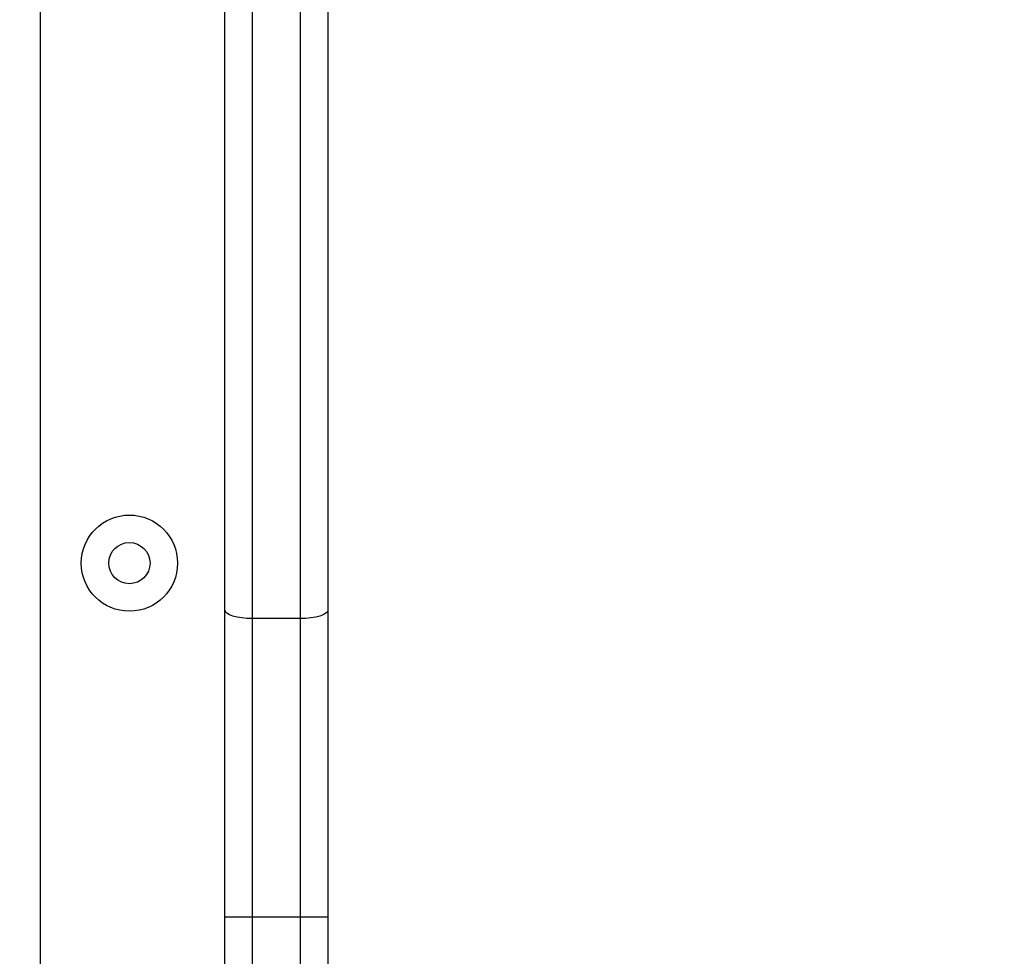
# Model space of a CAD drawing. Units: millimetres. Extents: x -230 to 6059, y -211 to 6739.
# Drawn here: x 3238 to 3382, y 2583 to 2719 of the extents above; entities that cross this region are included whole.
import ezdxf

# ---------------------------------------------------------------- set-up
doc = ezdxf.new("R2010")
doc.units = ezdxf.units.MM
doc.layers.add('Dimensions', color=7, linetype='Continuous')
doc.styles.get("Standard").update_dxf_attribs({"font": 'arial.ttf'})
doc.dimstyles.new('Leikkiset keinu', dxfattribs={"dimtxt": 150, "dimasz": 2.5, "dimexe": 0.06, "dimexo": 0.625, "dimtad": 0, "dimtih": 1, "dimtoh": 1, "dimdec": 0, "dimtxsty": 'Standard', "dimcen": 2.5, "dimadec": 0, "dimazin": 0, "dimtfac": 1, "dimtmove": 0, "dimatfit": 3, "dimfxl": 1, "dimarcsym": 0})

# ---------------------------------------------------------------- blocks, each defined once
blk = doc.blocks.new('*D2')
at = {"layer": 'Defpoints', "color": 0}
for p in [(6059.1, 3242.45), (914.43, 3156.28), (6059.1, -112.96)]:
    blk.add_point(p, dxfattribs=at)
at = {"layer": 'Dimensions', "color": 0, "lineweight": -2}
for p, q in [((6059.1, 3241.83), (6059.1, -113.02)), ((914.43, 3155.66), (914.43, -113.02)), ((916.93, -112.96), (3261.89, -112.96)), ((6056.6, -112.96), (3711.64, -112.96))]:
    blk.add_line(p, q, dxfattribs=at)
at = {"layer": 'Dimensions', "color": 0}
for points in [[(916.93, -112.55), (916.93, -113.38), (914.43, -112.96)], [(6056.6, -113.38), (6056.6, -112.55), (6059.1, -112.96)]]:
    blk.add_solid(points, dxfattribs=at)
at = {"layer": 'Dimensions', "color": 0, "insert": (3486.77, -112.96), "char_height": 150, "attachment_point": 5}
blk.add_mtext('5145', dxfattribs=at)
blk = doc.blocks.new('*D3')
at = {"layer": 'Defpoints', "color": 0}
for p in [(-2.65, 5566.38), (2479.83, 5566.38), (3369.03, 814.18)]:
    blk.add_point(p, dxfattribs=at)
at = {"layer": 'Dimensions', "color": 0, "lineweight": -2}
for p, q in [((2479.2, 5566.38), (-2.71, 5566.38)), ((-2.65, 5563.88), (-2.65, 3267.48)), ((-2.65, 816.68), (-2.65, 3113.08)), ((3368.41, 814.18), (-2.71, 814.18))]:
    blk.add_line(p, q, dxfattribs=at)
at = {"layer": 'Dimensions', "color": 0}
for points in [[(-2.23, 5563.88), (-3.06, 5563.88), (-2.65, 5566.38)], [(-3.06, 816.68), (-2.23, 816.68), (-2.65, 814.18)]]:
    blk.add_solid(points, dxfattribs=at)
at = {"layer": 'Dimensions', "color": 0, "insert": (-2.65, 3190.28), "char_height": 150, "attachment_point": 5}
blk.add_mtext('4752', dxfattribs=at)
blk = doc.blocks.new('*D4')
at = {"layer": 'Defpoints', "color": 0}
for p in [(4559.31, 3190.28), (2414.43, 3156.78), (4559.31, 1903.11)]:
    blk.add_point(p, dxfattribs=at)
at = {"layer": 'Dimensions', "color": 0, "lineweight": -2}
for p, q in [((4559.31, 3189.66), (4559.31, 1903.05)), ((2414.43, 3156.16), (2414.43, 1903.05)), ((2416.93, 1903.11), (3260.72, 1903.11)), ((4556.81, 1903.11), (3713.02, 1903.11))]:
    blk.add_line(p, q, dxfattribs=at)
at = {"layer": 'Dimensions', "color": 0}
for points in [[(2416.93, 1903.52), (2416.93, 1902.69), (2414.43, 1903.11)], [(4556.81, 1902.69), (4556.81, 1903.52), (4559.31, 1903.11)]]:
    blk.add_solid(points, dxfattribs=at)
at = {"layer": 'Dimensions', "color": 0, "insert": (3486.87, 1903.11), "char_height": 150, "attachment_point": 5}
blk.add_mtext('2145', dxfattribs=at)
blk = doc.blocks.new('*D5')
at = {"layer": 'Defpoints', "color": 0}
for p in [(1844.75, 4065.18), (2479.51, 4065.18), (3369.94, 2315.29)]:
    blk.add_point(p, dxfattribs=at)
at = {"layer": 'Dimensions', "color": 0, "lineweight": -2}
for p, q in [((2478.88, 4065.18), (1844.69, 4065.18)), ((1844.75, 4062.68), (1844.75, 3267.43)), ((1844.75, 2317.79), (1844.75, 3113.03)), ((3369.31, 2315.29), (1844.69, 2315.29))]:
    blk.add_line(p, q, dxfattribs=at)
at = {"layer": 'Dimensions', "color": 0}
for points in [[(1845.16, 4062.68), (1844.33, 4062.68), (1844.75, 4065.18)], [(1844.33, 2317.79), (1845.16, 2317.79), (1844.75, 2315.29)]]:
    blk.add_solid(points, dxfattribs=at)
at = {"layer": 'Dimensions', "color": 0, "insert": (1844.75, 3190.23), "char_height": 150, "attachment_point": 5}
blk.add_mtext('1750', dxfattribs=at)

msp = doc.modelspace()

# ---------------------------------------------------------------- linework, layer by layer
at = {"color": 7, "linetype": 'Continuous', "lineweight": 25}
for p, q in [((3241.43, 3127.92), (3241.43, 2552.64)), ((3283.31, 3047.11), (3283.31, 2633.46)), ((3268.31, 2633.46), (3268.31, 2952.27)), ((3268.31, 2588.78), (3268.31, 2633.46)), ((3283.31, 2633.46), (3283.31, 2588.78)), ((3279.31, 2632.21), (3272.31, 2632.21)), ((3272.31, 2632.21), (3272.31, 2588.78)), ((3279.31, 2588.78), (3279.31, 2632.21)), ((3272.31, 2588.78), (3268.31, 2588.78)), ((3268.31, 2532.78), (3268.31, 2588.78)), ((3279.31, 2588.78), (3272.31, 2588.78)), ((3283.31, 2588.78), (3279.31, 2588.78)), ((3283.31, 2588.78), (3283.31, 2532.78))]:
    msp.add_line(p, q, dxfattribs=at)
at = {"color": 8, "linetype": 'Continuous', "lineweight": 25}
for p, q in [((3279.31, 2632.21), (3279.31, 2952.82)), ((3272.31, 2952.26), (3272.31, 2632.21)), ((3272.31, 2588.78), (3272.31, 2531.78)), ((3279.31, 2531.54), (3279.31, 2588.78))]:
    msp.add_line(p, q, dxfattribs=at)
at = {"color": 7, "linetype": 'Continuous', "lineweight": 25, "flags": 128}
for points in [[(3272.31, 2632.21), (3271.53, 2632.24), (3270.78, 2632.31), (3270.09, 2632.42), (3269.48, 2632.58), (3268.98, 2632.77), (3268.61, 2632.98), (3268.39, 2633.21), (3268.31, 2633.46)], [(3283.31, 2633.46), (3283.23, 2633.21), (3283.01, 2632.98), (3282.64, 2632.77), (3282.14, 2632.58), (3281.53, 2632.42), (3280.84, 2632.31), (3280.09, 2632.24), (3279.31, 2632.21)]]:
    msp.add_lwpolyline(points, dxfattribs=at)
at = {"color": 7, "linetype": 'Continuous', "lineweight": 25}
for radius in [7, 3]:
    msp.add_circle((3254.43, 2640.28), radius, dxfattribs=at)

# ---------------------------------------------------------------- dimensions: what is measured, and where the dimension line sits
at = {"layer": 'Dimensions'}
for base, p1, p2, picture, middle in [((-2.65, 5566.38), (3369.03, 814.18), (2479.83, 5566.38), '*D3', (-2.65, 3190.28)), ((1844.75, 4065.18), (3369.94, 2315.29), (2479.51, 4065.18), '*D5', (1844.75, 3190.23))]:
    dim = msp.add_linear_dim(base=base, p1=p1, p2=p2, angle=90, dimstyle='Leikkiset keinu', override={"dimlfac": 1}, dxfattribs=at)
    dim.commit()
    dim.dimension.update_dxf_attribs({"geometry": picture, "text_midpoint": middle})
for base, p1, p2, picture, middle in [((6059.1, -112.96), (914.43, 3156.28), (6059.1, 3242.45), '*D2', (3486.77, -112.96)), ((4559.31, 1903.11), (2414.43, 3156.78), (4559.31, 3190.28), '*D4', (3486.87, 1903.11))]:
    dim = msp.add_linear_dim(base=base, p1=p1, p2=p2, dimstyle='Leikkiset keinu', override={"dimlfac": 1}, dxfattribs=at)
    dim.commit()
    dim.dimension.update_dxf_attribs({"geometry": picture, "text_midpoint": middle})

doc.saveas('drawing.dxf')
